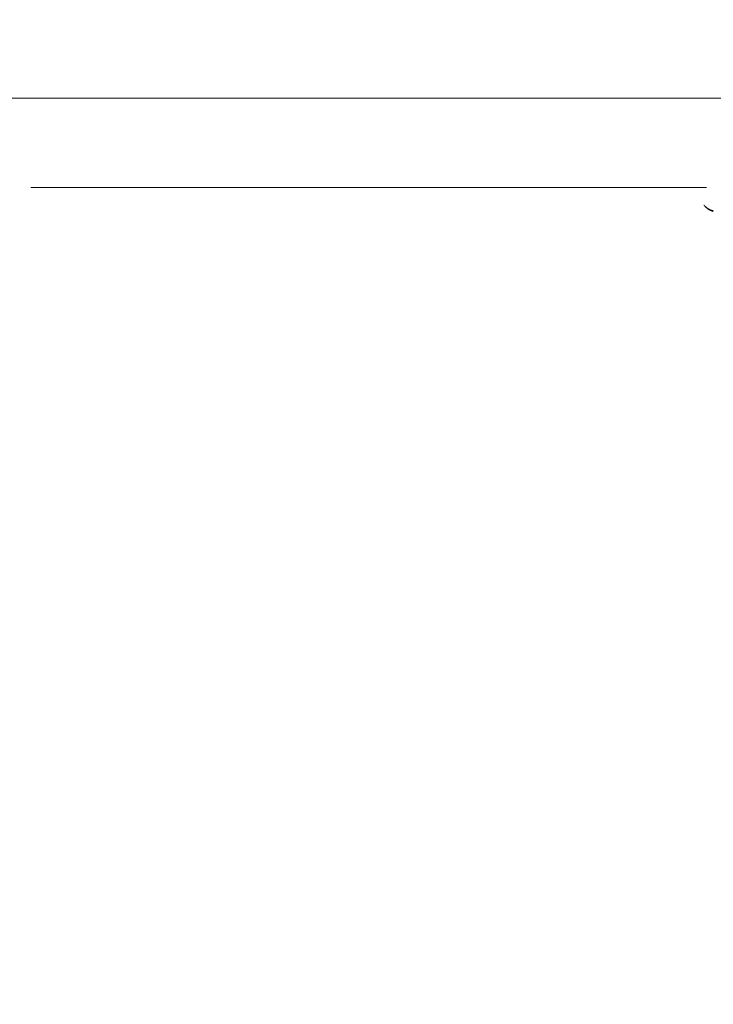
# Model space of a CAD drawing. Units: millimetres. Extents: x -2001 to 3286, y -2956 to 3377.
# Drawn here: x -405 to 437, y -72 to 1122 of the extents above; entities that cross this region are included whole.
import ezdxf

# ---------------------------------------------------------------- set-up
doc = ezdxf.new("R2010")
doc.units = ezdxf.units.MM
doc.header["$LTSCALE"] = 0.2
doc.header["$MEASUREMENT"] = 0
doc.header["$PDMODE"] = 1
doc.layers.add('HAGS-Dim Plan', color=7, linetype='Continuous', lineweight=100)
doc.layers.add('HAGS-Plan', color=7, linetype='Continuous')
doc.styles.get("Standard").update_dxf_attribs({"font": 'g13f12d.shx', "height": 300})
doc.dimstyles.new('HAGS - Dim Plan', dxfattribs={"dimtxt": 300, "dimasz": 200, "dimexe": 0.18, "dimexo": 0.0625, "dimgap": 150, "dimtad": 0, "dimlfac": 0.001, "dimrnd": 0.05, "dimzin": 1, "dimdsep": 46, "dimtxsty": 'Standard', "dimblk": 'HAGS - Dim Plan arrow', "dimcen": 0.1, "dimse1": 1, "dimse2": 1, "dimclrd": 1, "dimadec": 0, "dimazin": 0, "dimtfac": 1, "dimtofl": 0, "dimtmove": 0, "dimatfit": 3, "dimfxl": 1, "dimtolj": 1, "dimtzin": 0, "dimarcsym": 0})

# ---------------------------------------------------------------- blocks, each defined once
blk = doc.blocks.new('HAGS - Dim Plan arrow')
at = {"color": 1, "lineweight": 0}
blk.add_lwpolyline([(0, 0, 0, 0.35, 0), (-1, 0, 0.015, 0.015, 0)], format="xyseb", dxfattribs=at)
blk = doc.blocks.new('*D7')
at = {"layer": 'Defpoints', "color": 0, "transparency": 16777216}
for p in [(12.4, 2246.2), (12.4, -2352.4), (3089.2, -2352.4)]:
    blk.add_point(p, dxfattribs=at)
at = {"layer": 'HAGS-Dim Plan', "color": 1, "lineweight": -2, "transparency": 16777216}
for p, q in [((3089.2, 2046.2), (3089.2, 567.3)), ((3089.2, -2152.4), (3089.2, -673.5))]:
    blk.add_line(p, q, dxfattribs=at)
at = {"layer": 'HAGS-Dim Plan', "color": 1, "lineweight": -2, "transparency": 16777216, "xscale": 200, "yscale": 200, "zscale": 200}
for p, rotation in [((3089.2, 2246.2), 90), ((3089.2, -2352.4), 270)]:
    blk.add_blockref('HAGS - Dim Plan arrow', p, dxfattribs=dict(at, rotation=rotation))
at = {"layer": 'HAGS-Dim Plan', "color": 0, "transparency": 16777216, "insert": (3089.2, -53.1), "char_height": 300, "attachment_point": 5, "rotation": 90}
blk.add_mtext('\\A1;4.60m', dxfattribs=at)
blk = doc.blocks.new('*D8')
at = {"layer": 'Defpoints', "color": 0, "transparency": 16777216}
for p in [(-726.6, 1058.5, 2148.9), (-726.6, -1113.2, 2148.9), (2662.4, -1113.2)]:
    blk.add_point(p, dxfattribs=at)
at = {"layer": 'HAGS-Dim Plan', "color": 1, "lineweight": -2, "transparency": 16777216}
for p, q in [((2662.4, 858.5), (2662.4, 551.9)), ((2662.4, -913.2), (2662.4, -606.6))]:
    blk.add_line(p, q, dxfattribs=at)
at = {"layer": 'HAGS-Dim Plan', "color": 1, "lineweight": -2, "transparency": 16777216, "xscale": 200, "yscale": 200, "zscale": 200}
for p, rotation in [((2662.4, 1058.5), 90), ((2662.4, -1113.2), 270)]:
    blk.add_blockref('HAGS - Dim Plan arrow', p, dxfattribs=dict(at, rotation=rotation))
at = {"layer": 'HAGS-Dim Plan', "color": 0, "transparency": 16777216, "insert": (2662.4, -27.3), "char_height": 300, "attachment_point": 5, "rotation": 90}
blk.add_mtext('\\A1;2.15m', dxfattribs=at)
blk = doc.blocks.new('*D9')
at = {"layer": 'Defpoints', "color": 0, "transparency": 16777216}
for p in [(1104.8, 2767.4), (-1067.1, 718.5, 2147.5), (1104.8, 718.5, 2147.5)]:
    blk.add_point(p, dxfattribs=at)
at = {"layer": 'HAGS-Dim Plan', "color": 1, "lineweight": -2, "transparency": 16777216}
for p, q in [((-867.1, 2767.4), (-560.4, 2767.4)), ((904.8, 2767.4), (598.1, 2767.4))]:
    blk.add_line(p, q, dxfattribs=at)
at = {"layer": 'HAGS-Dim Plan', "color": 1, "lineweight": -2, "transparency": 16777216, "xscale": 200, "yscale": 200, "zscale": 200, "rotation": 180}
blk.add_blockref('HAGS - Dim Plan arrow', (-1067.1, 2767.4), dxfattribs=at)
at = {"layer": 'HAGS-Dim Plan', "color": 1, "lineweight": -2, "transparency": 16777216, "xscale": 200, "yscale": 200, "zscale": 200}
blk.add_blockref('HAGS - Dim Plan arrow', (1104.8, 2767.4), dxfattribs=at)
at = {"layer": 'HAGS-Dim Plan', "color": 0, "transparency": 16777216, "insert": (18.8, 2767.4), "char_height": 300, "attachment_point": 5}
blk.add_mtext('\\A1;2.15m', dxfattribs=at)
blk = doc.blocks.new('*D10')
at = {"layer": 'Defpoints', "color": 0, "transparency": 16777216}
for p in [(2005.3, 3179.9), (-1993.6, -36.8), (2005.3, -36.8)]:
    blk.add_point(p, dxfattribs=at)
at = {"layer": 'HAGS-Dim Plan', "color": 1, "lineweight": -2, "transparency": 16777216}
for p, q in [((-1793.6, 3179.9), (-614.6, 3179.9)), ((1805.3, 3179.9), (626.3, 3179.9))]:
    blk.add_line(p, q, dxfattribs=at)
at = {"layer": 'HAGS-Dim Plan', "color": 1, "lineweight": -2, "transparency": 16777216, "xscale": 200, "yscale": 200, "zscale": 200, "rotation": 180}
blk.add_blockref('HAGS - Dim Plan arrow', (-1993.6, 3179.9), dxfattribs=at)
at = {"layer": 'HAGS-Dim Plan', "color": 1, "lineweight": -2, "transparency": 16777216, "xscale": 200, "yscale": 200, "zscale": 200}
blk.add_blockref('HAGS - Dim Plan arrow', (2005.3, 3179.9), dxfattribs=at)
at = {"layer": 'HAGS-Dim Plan', "color": 0, "transparency": 16777216, "insert": (5.9, 3179.9), "char_height": 300, "attachment_point": 5}
blk.add_mtext('\\A1;4.00m', dxfattribs=at)

msp = doc.modelspace()

# ---------------------------------------------------------------- linework, layer by layer
at = {"layer": 'HAGS-Plan', "linetype": 'Continuous', "lineweight": 0}
for p, q in [((-699.527, 1026.774), (737.15, 1026.774)), ((-390.891, 918.274), (428.513, 918.274)), ((425.703, 896.954), (425.687, 896.931)), ((426.111, 896.517), (426.063, 896.451)), ((427.338, 895.289), (427.231, 895.144)), ((427.575, 895.066), (427.476, 894.931))]:
    msp.add_line(p, q, dxfattribs=at)
at = {"layer": 'HAGS-Plan', "linetype": 'Continuous', "lineweight": 0, "extrusion": (0, 0, -1)}
for centre, major_axis, ratio, start_param, end_param in [((449.42, 920.663), (-20.017, -27.394), 0.72048935, 0.21273738, 0.22422755), ((446.487, 922.806), (-19.609, -26.836), 0.69346601, 0.05509809, 0.06638561), ((449.42, 920.663), (-20.017, -27.394), 0.72048935, 0.11723042, 0.18822928), ((448.346, 921.448), (-19.922, -27.265), 0.69346601, 0.0515257, 0.06534051), ((447.977, 921.717), (-19.875, -27.2), 0.69346601, 0, 0.03209293), ((447.977, 921.717), (-19.875, -27.2), 0.69346601, -0.01058481, 0), ((449.362, 920.705), (-20.013, -27.389), 0.72048935, 0.02408274, 0.06011612), ((449.48, 920.866), (-20.013, -27.389), 0.72048935, 0.02408274, 0.06011612), ((449.474, 920.623), (-20.021, -27.399), 0.72048935, 0.02808825, 0.05155004), ((450.682, 919.741), (-20.055, -27.455), 0.90922332, -0.00083911, 0.07215323), ((450.616, 919.789), (-20.059, -27.452), 0.90922439, 0.00736857, 0.06798921), ((450.801, 919.902), (-20.059, -27.452), 0.90922439, -0.00098781, 0.07200454), ((450.801, 919.902), (-20.059, -27.452), 0.90922439, -0.00366207, -0.00098781), ((442.368, 904.046), (-20.307, 5.421), 0.73428578, -1.26806668, -1.25814548), ((442.429, 903.956), (-20.285, 5.415), 0.73420802, -1.26775102, -1.25785347), ((451.528, 915.636), (29.716, 12.525), 0.82295031, -3.73405062, -3.72687052), ((449.446, 920.644), (-20.019, -27.397), 0.72048935, -0.1665513, -0.15663765), ((450.652, 919.763), (-20.059, -27.452), 0.72048935, -0.1806576, -0.10746561), ((449.564, 920.805), (-20.019, -27.397), 0.72048935, -0.1665513, -0.15663765), ((449.558, 920.562), (-20.026, -27.407), 0.72048935, -0.16051948, -0.15975281), ((453.81, 917.455), (-19.802, -27.1), 0.69346601, 0.02712578, 0.05834477), ((453.927, 917.37), (-19.783, -27.074), 0.69346601, 0.02118613, 0.06437797), ((454.045, 917.531), (-19.783, -27.074), 0.69346601, 0.02118613, 0.06437797), ((450.77, 919.924), (-20.059, -27.452), 0.72048935, -0.15839542, -0.14596907), ((454.208, 917.164), (-19.733, -27.005), 0.69346601, 0, 0.00011816), ((454.045, 917.531), (-19.783, -27.074), 0.69346601, -0.04577904, -0.02923516), ((444.432, 892.228), (-17.112, 3.868), 0.24625358, -1.06574944, -1.04168686), ((444.395, 892.12), (-16.925, 3.833), 0.24584258, -1.06605789, -1.04163259), ((444.55, 892.39), (-17.113, 3.868), 0.24626583, -1.06574754, -1.0416851), ((450.15, 920.13), (-20.052, -27.443), 0.72048935, -0.28186264, -0.26761783), ((450.038, 920.212), (-20.049, -27.438), 0.72048935, -0.27503311, -0.27247892)]:
    msp.add_ellipse(centre, major_axis=major_axis, ratio=ratio, start_param=start_param, end_param=end_param, dxfattribs=at)
at = {"layer": 'HAGS-Plan', "linetype": 'Continuous', "lineweight": 0}
for centre, major_axis, ratio, start_param, end_param in [((450.277, 920.037), (-20.049, -27.438), 0.90347767, -0.08481855, -0.07538361), ((448.82, 921.101), (-20.005, -27.379), 0.40970297, -0.03660612, -0.03298233), ((450.346, 919.986), (-20.052, -27.443), 0.90347767, -0.07626007, -0.07319773), ((448.968, 920.993), (-20.014, -27.39), 0.40970297, -0.03876358, -0.01634747), ((432.423, 891.213), (-1.5, 0.953), 0.06923919, -0.07227257, 0.69345132), ((433.328, 890.773), (-1.997, 1.194), 0.09466974, 0.33657901, 0.80336028), ((433.332, 890.755), (-1.837, 1.099), 0.09462394, 0.33729079, 0.80480524), ((432.385, 891.636), (0.675, -0.401), 0.1487263, -1.29249203, -0.98336751), ((432.428, 891.6), (0.788, -0.468), 0.14870275, -1.28851282, -0.98797119), ((432.503, 891.798), (0.676, -0.401), 0.14886046, -1.29192232, -0.98310988), ((452.776, 918.211), (-19.944, -27.294), 0.69346601, -0.00011691, 0), ((450.256, 920.052), (-20.055, -27.446), 0.72048935, 0.15263585, 0.16624924), ((450.144, 920.133), (-20.052, -27.442), 0.72048935, 0.157504, 0.16030897), ((436.879, 894.642), (-10.115, 5.147), 0.44198823, 1.61879225, 1.62401049), ((449.42, 920.663), (-20.017, -27.394), 0.72048935, 0.26871747, 0.27769041), ((449.538, 920.825), (-20.017, -27.394), 0.72048935, 0.26871747, 0.27769041), ((449.532, 920.581), (-20.024, -27.404), 0.72048935, 0.27179642, 0.27213878), ((455.419, 916.279), (-19.295, -26.407), 0.77254254, -0.02845106, -0.00062605), ((455.522, 916.204), (-19.261, -26.36), 0.77254254, -0.03395451, 0.006258), ((455.64, 916.366), (-19.261, -26.36), 0.77254254, -0.03395451, 0.006258), ((436.728, 889.308), (-0.856, 0.395), 0.10454921, -1.54115138, -1.52351286), ((436.85, 889.466), (-0.864, 0.399), 0.10564375, -1.53662559, -1.51914166)]:
    msp.add_ellipse(centre, major_axis=major_axis, ratio=ratio, start_param=start_param, end_param=end_param, dxfattribs=at)
for points, knots in [([(430.77, 892.288), (430.763, 892.287), (430.759, 892.284), (430.758, 892.277), (430.758, 892.273), (430.76, 892.268), (430.761, 892.265), (430.762, 892.263), (430.765, 892.257), (430.768, 892.253), (430.773, 892.246), (430.774, 892.244), (430.778, 892.239), (430.78, 892.237), (430.787, 892.228), (430.792, 892.222), (430.801, 892.213), (430.804, 892.21), (430.81, 892.204), (430.813, 892.201), (430.824, 892.19), (430.832, 892.183), (430.844, 892.172), (430.848, 892.168), (430.856, 892.16), (430.86, 892.156), (430.875, 892.144), (430.885, 892.135), (430.901, 892.121), (430.906, 892.117), (430.917, 892.108), (430.922, 892.103), (430.94, 892.088), (430.953, 892.078), (430.978, 892.058), (430.991, 892.048), (431.033, 892.014), (431.063, 891.991), (431.096, 891.967)], [0, 0, 0, 0, 0.125, 0.125, 0.1875, 0.21875, 0.21875, 0.25, 0.25, 0.3125, 0.3125, 0.34375, 0.34375, 0.375, 0.375, 0.4375, 0.4375, 0.46875, 0.46875, 0.5, 0.5, 0.5625, 0.5625, 0.59375, 0.59375, 0.625, 0.625, 0.6875, 0.6875, 0.71875, 0.71875, 0.75, 0.75, 0.8125, 0.8125, 0.875, 0.875, 1, 1, 1, 1]), ([(431.299, 892.072), (431.155, 892.145), (431.036, 892.201), (430.856, 892.274), (430.797, 892.291), (430.77, 892.288)], [-0.155311757, -0.155311757, -0.155311757, -0.155311757, -0.077602386, -0.077602386, 0, 0, 0, 0]), ([(431.417, 892.233), (431.273, 892.306), (431.154, 892.362), (430.974, 892.435), (430.915, 892.452), (430.888, 892.45)], [-0.155311326, -0.155311326, -0.155311326, -0.155311326, -0.077602247, -0.077602247, 0, 0, 0, 0]), ([(431.42, 891.971), (431.287, 892.038), (431.177, 892.09), (431.011, 892.158), (430.956, 892.173), (430.931, 892.171)], [-0.143336134, -0.143336134, -0.143336134, -0.143336134, -0.071618754, -0.071618754, 0, 0, 0, 0]), ([(432.334, 891.525), (432.135, 891.633), (431.948, 891.734), (431.6, 891.918), (431.442, 892), (431.299, 892.072)], [-0.153631942, -0.153631942, -0.153631942, -0.153631942, -0.076785976, -0.076785976, 0, 0, 0, 0]), ([(431.929, 891.691), (431.817, 891.751), (431.716, 891.801), (431.535, 891.883), (431.475, 891.905), (431.39, 891.929), (431.364, 891.929), (431.351, 891.899), (431.38, 891.864), (431.405, 891.837)], [-0.103013772, -0.103013772, -0.103013772, -0.103013772, -0.084025604, -0.084025604, -0.061748698, -0.061748698, -0.034529361, -0.034529361, 0, 0, 0, 0]), ([(432.452, 891.687), (432.253, 891.795), (432.066, 891.896), (431.892, 891.988), (431.718, 892.08), (431.56, 892.161), (431.417, 892.233)], [0, 0, 0, 0, 0.00076728463, 0.00076728463, 0.00076728463, 0.00153456926, 0.00153456926, 0.00153456926, 0.00153456926]), ([(432.401, 891.453), (432.213, 891.555), (432.036, 891.651), (431.706, 891.825), (431.555, 891.903), (431.42, 891.971)], [-0.145659822, -0.145659822, -0.145659822, -0.145659822, -0.072830421, -0.072830421, 0, 0, 0, 0]), ([(432.028, 891.604), (431.929, 891.656), (431.84, 891.701), (431.68, 891.774), (431.627, 891.793), (431.546, 891.816), (431.528, 891.813), (431.517, 891.788), (431.542, 891.758), (431.564, 891.734)], [-0.0778499943, -0.0778499943, -0.0778499943, -0.0778499943, -0.0653453257, -0.0653453257, -0.050661953, -0.050661953, -0.0303306438, -0.0303306438, 0, 0, 0, 0]), ([(433.442, 890.765), (433.331, 890.843), (433.206, 890.927), (432.935, 891.105), (432.797, 891.191), (432.505, 891.371), (432.368, 891.45), (432.114, 891.595), (431.997, 891.656), (431.929, 891.691)], [-0.0691628614, -0.0691628614, -0.0691628614, -0.0691628614, -0.0586325182, -0.0586325182, -0.0470847464, -0.0470847464, -0.0307881243, -0.0307881243, 0, 0, 0, 0]), ([(433.441, 890.728), (433.355, 890.791), (433.244, 890.868), (433.041, 891.004), (432.909, 891.09), (432.639, 891.257), (432.507, 891.337), (432.284, 891.465), (432.159, 891.536), (432.028, 891.604)], [-0.692319338, -0.692319338, -0.692319338, -0.692319338, -0.359986055, -0.359986055, -0.171010813, -0.171010813, -0.059651914, -0.059651914, 0, 0, 0, 0]), ([(432.101, 891.553), (432.173, 891.501), (432.251, 891.446), (432.417, 891.331), (432.506, 891.272), (432.599, 891.21)], [-0.0749728154, -0.0749728154, -0.0749728154, -0.0749728154, -0.0374124819, -0.0374124819, 0, 0, 0, 0]), ([(432.71, 891.33), (432.72, 891.325), (432.729, 891.322), (432.737, 891.319), (432.744, 891.316), (432.75, 891.315), (432.754, 891.315), (432.758, 891.315), (432.76, 891.316), (432.76, 891.318), (432.76, 891.321), (432.758, 891.324), (432.755, 891.329), (432.754, 891.33), (432.753, 891.331), (432.752, 891.332)], [0, 0, 0, 0, 0.2361393, 0.2361393, 0.2361393, 0.47336398, 0.47336398, 0.47336398, 0.7114678, 0.7114678, 0.7114678, 0.94865568, 0.94865568, 0.94865568, 1, 1, 1, 1]), ([(432.803, 891.244), (432.83, 891.232), (432.853, 891.222), (432.872, 891.215), (432.891, 891.209), (432.907, 891.205), (432.917, 891.206), (432.922, 891.206), (432.926, 891.207), (432.928, 891.209)], [0, 0, 0, 0, 0.39597116, 0.39597116, 0.39597116, 0.78885279, 0.78885279, 0.78885279, 1, 1, 1, 1]), ([(432.828, 891.492), (432.838, 891.487), (432.847, 891.483), (432.855, 891.48), (432.856, 891.48), (432.858, 891.479), (432.859, 891.479)], [0, 0, 0, 0, 0.0000410952209, 0.0000410952209, 0.0000410952209, 0.000050045806, 0.000050045806, 0.000050045806, 0.000050045806]), ([(434.061, 890.823), (434.003, 890.834), (433.956, 890.837), (433.882, 890.825), (433.873, 890.806), (433.867, 890.764), (433.887, 890.731), (433.941, 890.658), (433.991, 890.611), (434.032, 890.576)], [-0.0553844975, -0.0553844975, -0.0553844975, -0.0553844975, -0.0489612577, -0.0489612577, -0.040668487, -0.040668487, -0.0255906355, -0.0255906355, 0, 0, 0, 0]), ([(434.179, 890.985), (434.121, 890.996), (434.074, 890.998), (434.016, 890.989), (434.003, 890.98), (433.996, 890.97)], [-0.0571599735, -0.0571599735, -0.0571599735, -0.0571599735, -0.0504964425, -0.0504964425, -0.0451452436, -0.0451452436, -0.0451452436, -0.0451452436]), ([(434.032, 890.576), (434.089, 890.528), (434.159, 890.475), (434.315, 890.366), (434.401, 890.31), (434.59, 890.195), (434.687, 890.139), (434.889, 890.03), (434.991, 889.978), (435.092, 889.93)], [-0.137967354, -0.137967354, -0.137967354, -0.137967354, -0.103400741, -0.103400741, -0.068755119, -0.068755119, -0.034508836, -0.034508836, 0, 0, 0, 0]), ([(434.205, 890.72), (434.156, 890.729), (434.118, 890.732), (434.056, 890.722), (434.048, 890.706), (434.043, 890.672), (434.059, 890.644), (434.103, 890.585), (434.143, 890.547), (434.179, 890.517)], [-0.0485185854, -0.0485185854, -0.0485185854, -0.0485185854, -0.0428214861, -0.0428214861, -0.035469164, -0.035469164, -0.0221268965, -0.0221268965, 0, 0, 0, 0]), ([(434.972, 890.543), (434.787, 890.614), (434.615, 890.674), (434.307, 890.77), (434.173, 890.804), (434.061, 890.823)], [-0.135055578, -0.135055578, -0.135055578, -0.135055578, -0.067505636, -0.067505636, 0, 0, 0, 0]), ([(435.09, 890.704), (434.905, 890.776), (434.733, 890.836), (434.425, 890.931), (434.291, 890.965), (434.179, 890.985)], [-0.135054921, -0.135054921, -0.135054921, -0.135054921, -0.067505362, -0.067505362, 0, 0, 0, 0]), ([(434.179, 890.517), (434.227, 890.476), (434.286, 890.432), (434.417, 890.34), (434.489, 890.294), (434.647, 890.197), (434.73, 890.15), (434.899, 890.058), (434.984, 890.015), (435.069, 889.974)], [-0.115929278, -0.115929278, -0.115929278, -0.115929278, -0.086853145, -0.086853145, -0.057732471, -0.057732471, -0.028971795, -0.028971795, 0, 0, 0, 0]), ([(435.037, 890.464), (434.868, 890.529), (434.711, 890.584), (434.429, 890.671), (434.306, 890.702), (434.205, 890.72)], [-0.12342906, -0.12342906, -0.12342906, -0.12342906, -0.061694856, -0.061694856, 0, 0, 0, 0]), ([(434.359, 890.597), (434.358, 890.586), (434.366, 890.569), (434.382, 890.549), (434.398, 890.529), (434.422, 890.506), (434.453, 890.48), (434.484, 890.454), (434.524, 890.425), (434.568, 890.396), (434.61, 890.367), (434.658, 890.338), (434.707, 890.31)], [0, 0, 0, 0, 0.25239271, 0.25239271, 0.25239271, 0.5, 0.5, 0.5, 0.75558351, 0.75558351, 0.75558351, 1, 1, 1, 1]), ([(435.093, 890.408), (435.003, 890.449), (434.914, 890.485), (434.737, 890.55), (434.665, 890.572), (434.529, 890.607), (434.479, 890.613), (434.394, 890.617), (434.371, 890.607), (434.359, 890.597)], [-0.0484241168, -0.0484241168, -0.0484241168, -0.0484241168, -0.0417526267, -0.0417526267, -0.0339385691, -0.0339385691, -0.0218766838, -0.0218766838, 0, 0, 0, 0]), ([(435.125, 890.346), (435.042, 890.383), (434.961, 890.416), (434.889, 890.441), (434.816, 890.467), (434.75, 890.487), (434.696, 890.498), (434.642, 890.51), (434.598, 890.514), (434.569, 890.511), (434.555, 890.509), (434.545, 890.505), (434.537, 890.5)], [0, 0, 0, 0, 0.2887217, 0.2887217, 0.2887217, 0.57745812, 0.57745812, 0.57745812, 0.86913725, 0.86913725, 0.86913725, 1, 1, 1, 1]), ([(434.537, 890.5), (434.538, 890.492), (434.544, 890.481), (434.555, 890.468), (434.567, 890.455), (434.584, 890.44), (434.604, 890.423), (434.625, 890.407), (434.65, 890.389), (434.677, 890.371), (434.697, 890.358), (434.719, 890.345), (434.742, 890.331)], [0, 0, 0, 0, 0.26858505, 0.26858505, 0.26858505, 0.53808124, 0.53808124, 0.53808124, 0.80339498, 0.80339498, 0.80339498, 1, 1, 1, 1]), ([(434.707, 890.31), (434.873, 890.22), (435.04, 890.134), (435.383, 889.969), (435.556, 889.891), (435.727, 889.82)], [-0.116018217, -0.116018217, -0.116018217, -0.116018217, -0.059265536, -0.059265536, 0, 0, 0, 0]), ([(434.742, 890.331), (434.9, 890.246), (435.058, 890.165), (435.376, 890.013), (435.533, 889.943), (435.688, 889.879)], [-0.107527655, -0.107527655, -0.107527655, -0.107527655, -0.05375406, -0.05375406, 0, 0, 0, 0]), ([(435.069, 889.974), (435.128, 889.946), (435.187, 889.918), (435.305, 889.862), (435.364, 889.834), (435.423, 889.807)], [-0.0400147802, -0.0400147802, -0.0400147802, -0.0400147802, -0.0200234212, -0.0200234212, -0.0000009487, -0.0000009487, -0.0000009487, -0.0000009487]), ([(436.049, 889.899), (435.98, 889.943), (435.906, 889.988), (435.753, 890.078), (435.673, 890.122), (435.509, 890.21), (435.425, 890.253), (435.258, 890.334), (435.174, 890.373), (435.093, 890.408)], [-0.111429523, -0.111429523, -0.111429523, -0.111429523, -0.083576385, -0.083576385, -0.055637522, -0.055637522, -0.027925561, -0.027925561, 0, 0, 0, 0]), ([(436.04, 889.844), (435.979, 889.886), (435.911, 889.93), (435.789, 890.004), (435.712, 890.05), (435.55, 890.139), (435.469, 890.182), (435.286, 890.272), (435.204, 890.311), (435.125, 890.346)], [-0.196801314, -0.196801314, -0.196801314, -0.196801314, -0.117074184, -0.117074184, -0.061158416, -0.061158416, -0.027441914, -0.027441914, 0, 0, 0, 0]), ([(435.318, 890.412), (435.326, 890.409), (435.336, 890.406), (435.351, 890.403), (435.358, 890.402), (435.366, 890.405), (435.369, 890.406), (435.368, 890.414), (435.365, 890.418), (435.361, 890.423)], [-0.0218869062, -0.0218869062, -0.0218869062, -0.0218869062, -0.0132694552, -0.0132694552, -0.0073223256, -0.0073223256, -0.0033347695, -0.0033347695, 0, 0, 0, 0]), ([(435.385, 890.332), (435.404, 890.325), (435.423, 890.319), (435.457, 890.31), (435.472, 890.307), (435.5, 890.303), (435.512, 890.302), (435.531, 890.304), (435.538, 890.306), (435.543, 890.31)], [-0.0290036906, -0.0290036906, -0.0290036906, -0.0290036906, -0.0217626829, -0.0217626829, -0.0144776188, -0.0144776188, -0.0072274737, -0.0072274737, 0, 0, 0, 0]), ([(435.436, 890.573), (435.444, 890.57), (435.454, 890.567), (435.463, 890.566), (435.464, 890.565), (435.465, 890.565)], [-0.02188683044, -0.02188683044, -0.02188683044, -0.02188683044, -0.01326944537, -0.01326944537, -0.01238977083, -0.01238977083, -0.01238977083, -0.01238977083]), ([(436.729, 889.416), (436.64, 889.457), (436.551, 889.497), (436.464, 889.537), (436.376, 889.576), (436.291, 889.614), (436.204, 889.653), (436.029, 889.731), (435.856, 889.806), (435.688, 889.879)], [0, 0, 0, 0, 0.25, 0.25, 0.25, 0.5, 0.5, 0.5, 1, 1, 1, 1]), ([(436.521, 889.469), (436.387, 889.53), (436.254, 889.589), (435.988, 889.707), (435.857, 889.764), (435.727, 889.82)], [-0.0885524605, -0.0885524605, -0.0885524605, -0.0885524605, -0.0443686656, -0.0443686656, 0, 0, 0, 0])]:
    msp.add_open_spline(points, degree=3, knots=knots, dxfattribs=at)
for points in [[(430.888, 892.45), (430.883, 892.449), (430.88, 892.447), (430.878, 892.444)], [(431.096, 891.967), (431.141, 891.932), (431.189, 891.897), (431.239, 891.86)], [(431.227, 891.879), (431.268, 891.848), (431.313, 891.815), (431.36, 891.78)], [(431.894, 891.71), (431.894, 891.71), (431.894, 891.71), (431.894, 891.71)], [(432.042, 891.597), (432.061, 891.582), (432.081, 891.568), (432.101, 891.553)], [(432.599, 891.21), (432.693, 891.148), (432.796, 891.082), (432.901, 891.016)], [(434.262, 890.709), (434.273, 890.699), (434.284, 890.689), (434.297, 890.678)], [(434.297, 890.678), (434.32, 890.659), (434.346, 890.638), (434.374, 890.617)], [(435.851, 890.021), (435.851, 890.021), (435.851, 890.021), (435.851, 890.021)], [(436.847, 889.578), (436.7, 889.645), (436.553, 889.711), (436.407, 889.777)]]:
    msp.add_open_spline(points, degree=3, dxfattribs=at)

# ---------------------------------------------------------------- dimensions: what is measured, and where the dimension line sits
at = {"layer": 'HAGS-Dim Plan'}
dim = msp.add_linear_dim(base=(2005.348, 3179.931, -2003.5), p1=(-1993.632, -36.848, -2003.5), p2=(2005.348, -36.848, -2003.5), dimstyle='HAGS - Dim Plan', override={"dimpost": 'm'}, dxfattribs=at)
dim.commit()
dim.dimension.update_dxf_attribs({"geometry": '*D10', "text_midpoint": (5.858, 3179.931, -2003.5)})
dim = msp.add_linear_dim(base=(1104.761, 2767.413, -2003.5), p1=(-1067.14, 718.502, 143.979), p2=(1104.761, 718.502, 143.979), dimstyle='HAGS - Dim Plan', override={"dimpost": 'm'}, dxfattribs=at)
dim.commit()
dim.dimension.update_dxf_attribs({"geometry": '*D9', "text_midpoint": (18.811, 2767.413, -2003.5), "dimtype": 160})
for base, p1, p2, picture, middle in [((3089.168, -2352.392, -2003.5), (12.43, 2246.215, -2003.5), (12.43, -2352.392, -2003.5), '*D7', (3089.168, -53.088, -2003.5)), ((2662.364, -1113.176, -2003.5), (-726.616, 1058.548, 145.381), (-726.616, -1113.176, 145.381), '*D8', (2662.364, -27.314, -2003.5))]:
    dim = msp.add_linear_dim(base=base, p1=p1, p2=p2, angle=90, dimstyle='HAGS - Dim Plan', override={"dimpost": 'm'}, dxfattribs=at)
    dim.commit()
    dim.dimension.update_dxf_attribs({"geometry": picture, "text_midpoint": middle})

doc.saveas('drawing.dxf')
